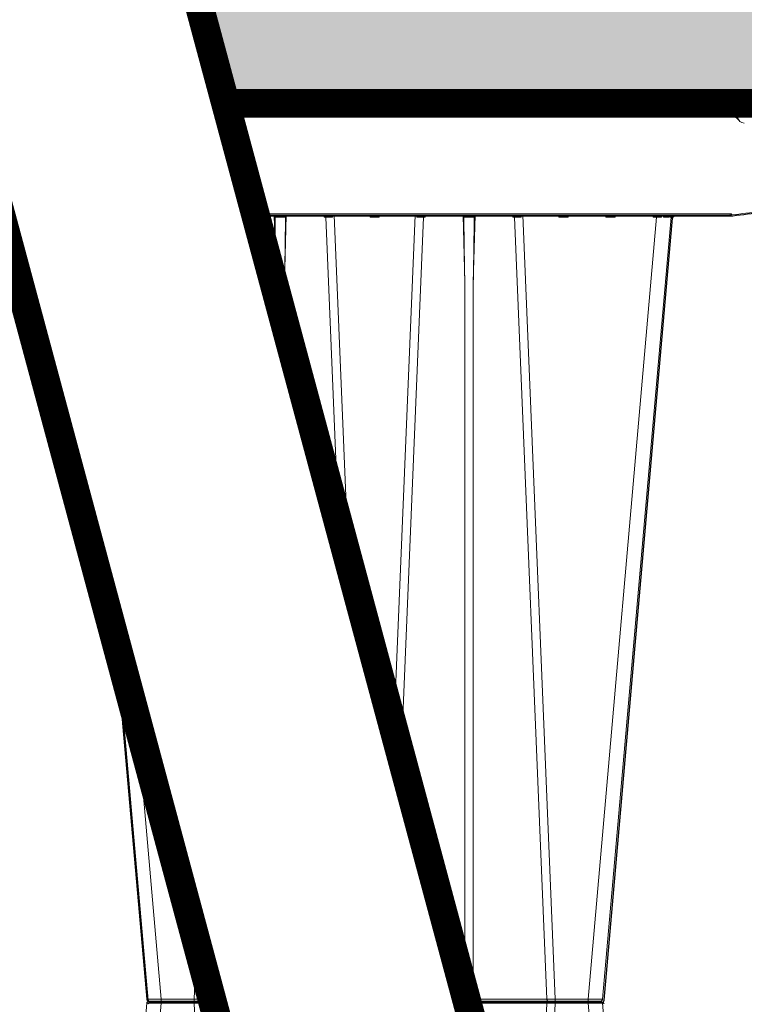
# Model space of a CAD drawing. Units: feet. Extents: x -0.8 to 15.8, y -0.3 to 10.3.
# Drawn here: x 5.7 to 6.1, y 3.4 to 4 of the extents above; entities that cross this region are included whole.
import ezdxf

# ---------------------------------------------------------------- set-up
doc = ezdxf.new("R2010")
doc.units = ezdxf.units.FT
doc.header["$MEASUREMENT"] = 0
doc.layers.get('0').update_dxf_attribs({"lineweight": 9})
for name, color, linetype, lineweight in [('UGD - DETAIL 1', 253, 'Continuous', 0), ('UGD - DETAIL 5', 7, 'Continuous', 25), ('UGD - DETAILS', 7, 'Continuous', 5)]:
    doc.layers.add(name, color=color, linetype=linetype, lineweight=lineweight)

# ---------------------------------------------------------------- blocks, each defined once
blk = doc.blocks.new('sub_AQBX_cross2')
at = {"layer": 'UGD - DETAIL 1'}
h = blk.add_hatch(dxfattribs=at)
h.set_pattern_fill('GRAVEL', color=256, scale=0.2000132519491094)
h.set_pattern_definition([(228.012787504, (30.676683133751, 14.69942755730892), (-1.600106015592888, -1.800119267541985), [0.02690898286422537, -2.663994113291722]), (184.969740728, (30.65868194107559, 14.67942623211401), (2.400159023389308, 0.2000132519491164), [0.04617665945098699, -4.571487837797783]), (132.510447078, (30.61267889312728, 14.67542596707502), (2.000132519491117, -2.200145771440176), [0.03255975725829161, -3.223420088063748]), (267.273689006, (30.53467372486714, 14.62542265408775), (0.2000132519491142, 4.000265038982191), [0.04205038606327682, -4.162987428537748]), (292.833654178, (30.53267359234765, 14.58341987117843), (-1.000066259745545, 2.400159023389318), [0.0412337319555686, -4.082145089591703]), (357.273689006, (30.54867465250357, 14.5454173533081), (-4.000265038982191, 0.2000132519491145), [0.04205038606327682, -4.162987428537748]), (37.69424046669999, (30.59067743541289, 14.54341722078861), (-2.600172275338422, -2.000132519491088), [0.05560948442615893, -5.505334467675413]), (72.2553283749, (30.63468035084169, 14.57741947361996), (1.400092763643771, 4.400291542880406), [0.05250107847761775, -5.197608668772689]), (121.429565615, (30.65068141099762, 14.62742278660724), (-1.600106015592879, 2.600172275338419), [0.04219279549866461, -4.177091376619845]), (175.236358309, (30.62867995328321, 14.66342517195808), (2.2001457714402, -0.200013251949117), [0.04816959149340792, -2.360308898863607]), (222.397437798, (30.58067677281543, 14.66742543699706), (-2.400159023389306, -2.200145771440197), [0.06229372729304623, -6.167083603275414]), (138.814074834, (30.73268684429675, 14.62342252156825), (-1.400092763643772, 1.200079511694656), [0.02126160869544225, -2.104908424002831]), (171.46923439, (30.71668578414083, 14.63742344920469), (2.600172275338422, -0.4000265038982177), [0.04045008003443204, -4.00456760728178]), (225, (30.676683133751, 14.64342384676317), (-2.220593175440537e-17, -0.2000132519490959), [0.028286074103895, -0.2545753794568834]), (203.198590514, (30.66268220611457, 14.66742543699706), (1.000066259745545, 0.4000265038982138), [0.01523260924194027, -1.508022935768467]), (291.801409486, (30.64868127847813, 14.66142503943859), (-0.2000132519490462, 0.6000397558473486), [0.02154202727467492, -1.055562298082195]), (30.96375653209999, (30.65668180855609, 14.64142371424368), (0.6000397558473389, 0.4000265038982146), [0.03498811815020576, -1.131279532296624]), (161.565051177, (30.68668379634846, 14.65942490691909), (0.4000265038982211, -0.2000132519491047), [0.02529987625229477, -0.6071975621240069]), (16.38954033399999, (30.53267359234765, 14.66142503943859), (2.000132519491087, 0.6000397558473368), [0.03544234824538218, -3.508801506224998]), (70.3461759419, (30.566675845179, 14.67142570203604), (-0.8000530077966818, -2.200145771440882), [0.02973417004800654, -2.943676583802289]), (293.198590514, (30.68668379634846, 14.69942755730892), (-0.4000265038982129, 1.000066259745545), [0.03046501847062859, -1.492790526539779]), (343.610459666, (30.6986845914654, 14.67142570203604), (-2.000132519491087, 0.6000397558473367), [0.03544234824538214, -3.508801506224913]), (339.44395478, (30.53267359234765, 14.53741682323014), (-1.000066259745554, 0.4000265038982236), [0.03417826449306377, -1.674735709273258]), (294.775140569, (30.5646757126595, 14.52541602811319), (-1.000066259745548, 2.200145771440203), [0.02863749738756958, -2.835116454303718]), (66.8014094864, (30.68868392886795, 14.49941430535981), (0.400026503898215, 1.000066259745541), [0.03046501847062859, -1.492790526539779]), (17.35402463629999, (30.7006847239849, 14.52741616063268), (-2.600172275338418, -0.80005300779643), [0.03352842143748116, -3.319304644557185]), (69.44395478040002, (30.59067743541289, 14.49941430535981), (-0.4000265038982203, -1.000066259745538), [0.01708913224653189, -1.691824841519789]), (101.309932474, (30.676683133751, 14.49941430535981), (-0.2000132519491022, 0.8000530077964398), [0.01019867571688508, -1.009672798948776]), (165.963756532, (30.67468300123152, 14.50941496795726), (0.6000397558473199, -0.2000132519491096), [0.04123373195556865, -0.7834420323538948]), (186.009005957, (30.63468035084169, 14.51941563055472), (2.000132519491103, 0.200013251949106), [0.03821253178487735, -3.783035281255929]), (303.690067526, (30.65668180855609, 14.62342252156825), (-0.2000132519491069, 0.4000265038982159), [0.02884631122260441, -0.6923117244522086]), (353.157226587, (30.67268286871202, 14.59942093133436), (3.400225283134863, -0.4000265038982292), [0.05036213676127406, -4.985842863596975]), (60.9453959009, (30.7226861816993, 14.59342053377589), (-0.8000530077964327, -1.400092763643761), [0.0205925643676725, -2.038669900996404]), (90, (30.73268684429675, 14.61142172645131), (-0.2000132519491094, 0.2000132519491093), [0.01200079511694656, -0.1880124568321628]), (120.256437164, (30.63068008580271, 14.52541602811319), (0.8000530077964394, -1.400092763643767), [0.02778664101377807, -2.750886258836935]), (48.01278750419999, (30.61667915816627, 14.54941761834708), (1.600106015592875, 1.800119267541979), [0.05381796572845075, -2.637085130427497]), (0, (30.65268154351711, 14.58942026873691), (0.2000132519491094, 0.2000132519491093), [0.05200344550676845, -0.148009806442341]), (325.3048464690001, (30.70468498902388, 14.58942026873691), (2.000132519491122, -1.40009276364373), [0.03162489531868144, -3.130862296562827]), (254.054604099, (30.73068671177726, 14.57141907606149), (-0.200013251949117, -0.8000530077964383), [0.02912232951029422, -1.426996123991569]), (207.645975364, (30.7226861816993, 14.54341722078861), (-3.800251787033069, -2.000132519491103), [0.04741614157331562, -4.694205852729367]), (175.42607874, (30.68068339878998, 14.52141576307421), (-2.600172275338413, 0.2000132519491096), [0.05016312357558469, -4.966143715211015])])
edge = h.paths.add_edge_path(flags=16)
edge.add_arc((9.631616790985493, 3.806965407467278), 0.0003546108902749978, 0, 360)
edge = h.paths.add_edge_path()
edge.add_line((7.360973978844338, 4.482013609629075), (7.354429498516609, 4.476548329127232))
edge.add_line((7.354429498516609, 4.476548329127231), (7.329639804718301, 4.470829391902463))
edge.add_line((7.329639804718301, 4.470829391902463), (7.329639804717583, 4.455234268188046))
edge.add_line((7.329639804717583, 4.455234268188047), (7.358469948874173, 4.447699804064721))
edge.add_line((7.358469948874173, 4.447699804064721), (7.36104983639251, 4.443815828465859))
edge.add_line((7.36104983639251, 4.443815828465858), (7.361412025382723, 4.419123030775698))
edge.add_line((7.361412025382723, 4.419123030775699), (7.33189024224567, 4.407122473189499))
edge.add_line((7.33189024224567, 4.407122473189499), (7.329639828401881, 4.390921608478556))
edge.add_line((7.329639828401881, 4.390921608478555), (7.361412049067305, 4.377092415762603))
edge.add_line((7.361412049067305, 4.377092415762604), (7.361412049067305, 4.355569426196542))
edge.add_line((7.361412049067305, 4.355569426196542), (7.339272892235403, 4.338219712121028))
edge.add_line((7.339272892235403, 4.338219712121028), (7.386384153376138, 4.337346640962328))
edge.add_line((7.386384153376138, 4.337346640962327), (7.374126068361186, 4.324537775179964))
edge.add_line((7.374126068361186, 4.324537775179964), (7.374126068361186, 4.167128503245024))
edge.add_line((7.374126068361186, 4.167128503245024), (9.287685104758733, 4.167195065759189))
edge.add_line((9.287685104758733, 4.16719506575919), (9.468725431622172, 4.165761772701996))
edge.add_line((9.468725431622172, 4.165761772701996), (9.471056224888638, 3.972973815301551))
edge.add_arc((-6.347450887396906, 3.608211490582581), 15.82271211944914, -4.386487595560482, 1.3209614860987813, ccw=False)
edge.add_line((9.428913622256442, 2.398028994628756), (9.811067315102637, 2.398028994628756))
edge.add_line((9.811067315102637, 2.398028994628756), (9.811067315102637, 4.482013609629073))
edge.add_line((9.811067315102637, 4.482013609629073), (7.360973978844338, 4.482013609629075))
h.paths.add_polyline_path([(5.792361604598572, 4.482013609629073), (5.756813631845279, 4.419634885291911), (5.82465171505353, 4.16719506575919), (6.86820968661571, 4.167195065759193), (6.86820968661571, 4.324604337694133), (6.852726787410571, 4.337346640962327), (6.877698891721259, 4.337346640962327), (6.877698879878967, 4.376786692304506), (6.88468141858738, 4.385202671252635), (6.909471112386683, 4.390921608478566), (6.90947108870208, 4.405293838059773), (6.884681394902817, 4.41101277528567), (6.877698868036685, 4.419123030775694), (6.877698868036681, 4.441405075472378), (6.895893621678365, 4.460274481808465), (6.877698868036678, 4.482013609629073)])
h.paths.add_polyline_path([(5.614866653804807, 4.419634885291908), (5.650414626558106, 4.482013609629073), (2.297989096545525, 4.482013609629073), (2.416579700242931, 3.731219503740024), (2.889234470821147, 3.731219503740024), (2.889234470821147, 4.164007359903691), (2.953413813627673, 4.16719506575919), (5.682704737013058, 4.167195065759193)])
at = {"layer": 'UGD - DETAIL 1', "linetype": 'Continuous'}
for p, q in [((5.825342199007164, 4.164625629295159), (6.649652658940948, 4.164625629295159)), ((6.104233520818358, 4.164007265728504), (6.104233520818358, 4.164625629295159)), ((6.108000683863342, 4.164625629295159), (6.108000683863342, 4.163388902161827)), ((6.111044591335929, 4.156583638697652), (6.109914363264696, 4.164625629295159)), ((6.104233520818358, 4.164007265728504), (5.8255083716782, 4.164007265728504)), ((6.104233520818358, 4.164007265728504), (6.104249709085618, 4.164007370974975)), ((6.104323852225473, 4.157106848698005), (6.104233520818358, 4.164007265728504)), ((6.105494638381696, 4.163388902161827), (6.1055768749663, 4.157106848698005)), ((6.108000683863342, 4.163388902161827), (6.108083267098696, 4.157080368044513)), ((6.110088173928307, 4.163388902161827), (6.108000683863342, 4.163388902161827)), ((6.107568710584143, 4.157106848698005), (6.104323852225473, 4.157106848698005)), ((5.842009283704915, 4.102603890851867), (6.106809254360325, 4.102603890851867)), ((6.106809254360325, 4.101969124318998), (5.842179864340547, 4.101969124318998)), ((5.853616567147359, 4.064488172391279), (5.852635093879844, 4.101969124318998)), ((5.859325397963435, 4.101969124318998), (5.858343924695912, 4.064488172391256)), ((5.880413055900778, 4.100835028641034), (5.880383358560298, 4.101969124318998)), ((5.881338732056424, 4.100835028641034), (5.880413055900778, 4.100835028641034)), ((5.880920481909552, 4.10185658264666), (5.880917534902142, 4.101969124318998)), ((5.888421849563013, 3.929892941556601), (5.881338732056424, 4.100835028641034)), ((5.885061495884248, 4.101969124318998), (5.885041927197864, 4.100830493772159)), ((5.885950114864865, 4.101969124318998), (5.893929448006954, 3.909398005799375)), ((5.906012521695519, 4.100825211704063), (5.905982567289502, 4.101969124318998)), ((5.911210898507694, 4.100825211704063), (5.906012521695519, 4.100825211704063)), ((5.911240852913703, 4.101969124318998), (5.911210898507694, 4.100825211704063)), ((5.931273305338355, 4.101969124318998), (5.919371093068609, 3.81472427705816)), ((5.92340714422372, 3.799705279217485), (5.935884688146789, 4.100835028641034)), ((5.932181493005341, 4.100830493772159), (5.932161924318958, 4.101969124318998)), ((5.936810364302442, 4.100835028641034), (5.935884688146789, 4.100835028641034)), ((5.936305885301064, 4.101969124318998), (5.936302938293661, 4.10185658264666)), ((5.936840061642915, 4.101969124318998), (5.936810364302442, 4.100835028641034)), ((5.958879495507301, 4.064488172391256), (5.957898022239778, 4.101969124318998)), ((5.964588326323369, 4.101969124318998), (5.963606853055847, 4.064488172391279)), ((5.985675984260713, 4.100835028641034), (5.985646286920232, 4.101969124318998)), ((5.986601660416358, 4.100835028641034), (5.985675984260713, 4.100835028641034)), ((5.986183410269494, 4.10185658264666), (5.986180463262084, 4.101969124318998)), ((5.986601660416358, 4.100835028641034), (6.004681221148882, 3.664507685163887)), ((5.990324424244189, 4.101969124318998), (5.990304855557806, 4.100830493772159)), ((6.009339189315956, 3.664517502100882), (5.991213043224807, 4.101969124318998)), ((6.011275450055461, 4.100825211704063), (6.011245495649437, 4.101969124318998)), ((6.016473826867628, 4.100825211704063), (6.011275450055461, 4.100825211704063)), ((6.016503781273645, 4.101969124318998), (6.016473826867628, 4.100825211704063)), ((6.065810453705215, 4.100825211704063), (6.027638475305967, 3.664517502100882)), ((6.035752825453539, 3.664517502100882), (6.07392480385278, 4.100825211704063)), ((6.037591182145437, 4.100825211704063), (6.037561227739427, 4.101969124318998)), ((6.042789558957612, 4.100825211704063), (6.037591182145437, 4.100825211704063)), ((6.042819513363629, 4.101969124318998), (6.042789558957612, 4.100825211704063)), ((6.063906914235428, 4.100825211704063), (6.063876959829411, 4.101969124318998)), ((6.065810453705215, 4.100825211704063), (6.063906914235428, 4.100825211704063)), ((6.065810453705215, 4.101969124318998), (6.065810453705215, 4.100825211704063)), ((6.068706905106165, 4.101969124318998), (6.068668692457191, 4.100856222067389)), ((6.069736075506054, 4.100863866423705), (6.069809859528593, 4.101969124318998)), ((6.073021623558777, 4.101873877766984), (6.072921775335086, 4.100863866423705)), ((6.073411186416291, 4.100856222067389), (6.073530436582811, 4.101969124318998)), ((6.106809254360325, 4.102603890851867), (6.107566081356634, 4.102654908871182)), ((6.106809254360325, 4.102603890851867), (6.106809254360325, 4.101969124318998)), ((6.107650173245116, 4.102025811007131), (6.106809254360325, 4.101969124318998)), ((5.853616567147359, 4.059410740354355), (5.853616567147359, 4.064488172391279)), ((5.858343924695912, 4.064488172391256), (5.858343924695912, 4.041819245577612)), ((5.958879495507301, 4.064488172391256), (5.958879495507301, 3.664507685163887)), ((5.963606853055847, 3.664507685163887), (5.963606853055847, 4.064488172391279)), ((5.781470594749667, 3.664517502100882), (5.763938910749896, 3.864905567173786)), ((5.775970219036882, 3.820134530772519), (5.789584944897239, 3.664517502100882)), ((5.807884230887257, 3.664517502100882), (5.809207452138569, 3.696451774286008)), ((5.81324350329368, 3.681432776445327), (5.812542199054331, 3.664507685163887)), ((5.789584944897239, 3.662229676870988), (5.789584944897239, 3.664517502100882)), ((5.807884230887257, 3.664517502100882), (5.789584944897239, 3.664517502100882)), ((5.807884230887257, 3.662229676870988), (5.807884230887257, 3.664517502100882)), ((5.817791778414392, 3.664507685163887), (5.812542199054331, 3.664507685163887)), ((6.004681221148882, 3.664507685163887), (5.963606853055847, 3.664507685163887)), ((6.009339189315956, 3.664517502100882), (6.009339189315956, 3.662229676870988)), ((6.027638475305967, 3.664517502100882), (6.009339189315956, 3.664517502100882)), ((6.027638475305967, 3.664517502100882), (6.027638475305967, 3.662229676870988)), ((5.781470594749667, 3.662229676870988), (5.743298616350433, 3.225921967267807)), ((5.751412966497998, 3.225921967267807), (5.789584944897239, 3.662229676870988)), ((5.818096543633725, 3.663373589485924), (5.782718956310834, 3.663373589485924)), ((5.789584944897239, 3.662229676870988), (5.807884230887257, 3.662229676870988)), ((5.807884230887257, 3.662229676870988), (5.826010376978406, 3.224778054652849)), ((5.812542199054331, 3.662239493807983), (5.818401308853051, 3.662239493807983)), ((5.830621759786847, 3.225912150330812), (5.812542199054331, 3.662239493807983)), ((5.958163229212065, 3.663373589485924), (6.034504463892372, 3.663373589485924)), ((5.963606853055847, 3.662239493807983), (6.004681221148882, 3.662239493807983)), ((5.963606853055847, 3.662239493807983), (5.963606853055847, 3.650113681652787)), ((5.998758675244961, 3.519306335247892), (6.004681221148882, 3.662239493807983)), ((6.009339189315956, 3.662229676870988), (6.002794726400072, 3.504287337407205)), ((6.009339189315956, 3.662229676870988), (6.027638475305967, 3.662229676870988)), ((6.060119513599094, 3.290969710332627), (6.027638475305967, 3.662229676870988)), ((6.035752825453539, 3.662229676870988), (6.07392480385278, 3.225921967267807))]:
    blk.add_line(p, q, dxfattribs=at)
at = {"layer": 'UGD - DETAIL 1', "linetype": 'Continuous', "lineweight": -3}
for p, q in [((5.825508371874545, 4.16400726499786), (6.650456474934199, 4.16400726499786)), ((6.107613070353569, 4.101350760021722), (5.842346037207921, 4.101350760021722)), ((5.881724297902796, 4.101238218349383), (5.881721350895393, 4.101350760021722)), ((5.986987226262737, 4.101238218349383), (5.986984279255335, 4.101350760021722)), ((6.03655664144679, 3.663899137803583), (6.074728619846031, 4.100206847406787)), ((6.074215002409534, 4.100237857770136), (6.074334252576062, 4.101350760021722)), ((6.10845398923836, 4.101407446709878), (6.107613070353569, 4.101350760021722)), ((5.782274410742925, 3.663899137803583), (5.765050529757122, 3.860768998327745)), ((5.783522772304085, 3.662755225188669), (5.818262716501099, 3.662755225188647)), ((6.035308279885623, 3.662755225188669), (5.958967045205309, 3.662755225188647))]:
    blk.add_line(p, q, dxfattribs=at)
at = {"layer": 'UGD - DETAIL 1', "linetype": 'Continuous', "flags": 128}
for points in [[(6.104241615640863, 4.164625629295159), (6.10424302117632, 4.164616110364253), (6.104244384005295, 4.164587842799373), (6.104245662718906, 4.164541685496225), (6.104246818464109, 4.164479040921078), (6.104247816124154, 4.164401812497607), (6.104248625385662, 4.164312346772405), (6.104249221659625, 4.164213362116183), (6.104249586828555, 4.164107866127694), (6.104249709085618, 4.164007370974975)], [(6.104249709085618, 4.164007370974975), (6.104385402087875, 4.164004511484674), (6.104518727709692, 4.163994284212894), (6.104647628459407, 4.16397700896346), (6.104770292259065, 4.163953182736803), (6.104885223909204, 4.163923432417601), (6.104991276724842, 4.16388846174654), (6.105087646831738, 4.163849000529559), (6.105173838307625, 4.163805761981813), (6.105249609872022, 4.16375941136315), (6.105314913511311, 4.163710546531211), (6.105369833319241, 4.163659689241788), (6.105414530074722, 4.163607285089698), (6.10544919450864, 4.163553709763576), (6.10547401026739, 4.163499279526345), (6.105489126369005, 4.163444264291762), (6.105494638381696, 4.163388902161827)], [(6.108000683863342, 4.163388902161827), (6.107755065960138, 4.163390430216101), (6.10751180034978, 4.163391785787647), (6.107273230470636, 4.163392955783557), (6.10704165589252, 4.163393928894129), (6.106819309873412, 4.163394695705721), (6.106608337467097, 4.163395248795748), (6.106410774427015, 4.163395582807752), (6.106228527148449, 4.163395694505855), (6.106063353882181, 4.163395582807752), (6.105916847438433, 4.163395248795748), (6.105790419580057, 4.163394695705721), (6.105685287278998, 4.163393928894129), (6.105602460981981, 4.163392955783557), (6.105542735000089, 4.163391785787647), (6.10550668010492, 4.163390430216101), (6.105494638381696, 4.163388902161827)], [(5.854306889316231, 4.101969124318998), (5.85426835951996, 4.10196776149348), (5.854228095577323, 4.101963713753412), (5.854186352924888, 4.101957042203422), (5.854141783241101, 4.101947437985981), (5.854095953052447, 4.101935175623032), (5.854049144494748, 4.10192037509195), (5.853979917764246, 4.101894608886173), (5.853909533103501, 4.101864030406398), (5.853836812592139, 4.101828045994626), (5.853763966667675, 4.101787649239107), (5.8536858561089, 4.101739464737635), (5.853608758330513, 4.101686761270017), (5.853531726410619, 4.10162857251421), (5.853456933153399, 4.101566087251754), (5.853372946646896, 4.101487498931485), (5.853294054769652, 4.101403129344041), (5.853243608350684, 4.101341903705018), (5.853196730445159, 4.10127775588005), (5.853154209013613, 4.10121073162923), (5.853124275723129, 4.101155827501765), (5.853098029087793, 4.101099086729176), (5.853075605131689, 4.101039297894166), (5.853058234217318, 4.100977916435031), (5.853050179372172, 4.100938651390727), (5.853044483171072, 4.100899028135711), (5.853041212932094, 4.100858546570171), (5.853040517817721, 4.1008180219332)], [(5.858919974025543, 4.1008180219332), (5.858619175010109, 4.100827684339807), (5.858292491249738, 4.100836265386228), (5.857943071435347, 4.100843679105212), (5.857574307678828, 4.100849850707331), (5.85718980301986, 4.100854717545191), (5.856793334872389, 4.100858229954657), (5.856388814888174, 4.100860351944547), (5.855980245921639, 4.100861061709193), (5.855571676955098, 4.100860351944547), (5.855167156970882, 4.100858229954657), (5.854770688823411, 4.100854717545191), (5.854386184164444, 4.100849850707331), (5.854017420407931, 4.100843679105212), (5.853668000593533, 4.100836265386228), (5.853341316833163, 4.100827684339807), (5.853040517817721, 4.1008180219332)], [(5.858919974025543, 4.1008180219332), (5.858919391383868, 4.100856020377465), (5.858916543201207, 4.100894026471723), (5.858911470515633, 4.100931826664681), (5.858899346707947, 4.100989773689451), (5.858882445295375, 4.101046597086309), (5.858864128836043, 4.101095084439864), (5.858842845922151, 4.10114242206885), (5.858818957100038, 4.10118846575071), (5.858777705672242, 4.101256876340589), (5.858731846703474, 4.10132228654135), (5.858656313556136, 4.10141467165298), (5.858574076740805, 4.101500781777515), (5.85848414652531, 4.101582930828132), (5.858390043209948, 4.101658550072827), (5.8583266834444, 4.101704467011453), (5.858262305623558, 4.101747411877408), (5.858197347227101, 4.101787168549267), (5.858129671034757, 4.101824883644808), (5.858061987218175, 4.101858851071217), (5.857994881108912, 4.101888743320785), (5.857928141530468, 4.101914533538404), (5.85786286128349, 4.101935668569398), (5.857797878262335, 4.101952223787245), (5.857735576890175, 4.101963295620079), (5.857693759859561, 4.101967653536104), (5.857653602527041, 4.101969124318998)], [(5.880921808854897, 4.101805908648341), (5.880908970425505, 4.101694468172926), (5.880871228609021, 4.10157276507176), (5.880816352121403, 4.101447485407171), (5.880749792486629, 4.101322256835171), (5.880674925956651, 4.101198573898962), (5.880593545948958, 4.101076608019842), (5.8805063091737, 4.100955765135376), (5.880413055900778, 4.100835028641034)], [(5.880920481909552, 4.10185658264666), (5.881029676708518, 4.101749125774271), (5.88112649860901, 4.101610277722582), (5.881208005726574, 4.101444257319402), (5.881271721508728, 4.10125610901062), (5.881315709983678, 4.101051549587329), (5.881338634583887, 4.10083679448406), (5.881338732056424, 4.100835028641034)], [(5.885041927197864, 4.100830493772159), (5.885036598192951, 4.1008363603849), (5.884931867556343, 4.100950468452437), (5.884826171566591, 4.101063223321844), (5.884719999114413, 4.101173859375686), (5.884605594717815, 4.101289837930116), (5.884491035246509, 4.101402256232237), (5.884377453384563, 4.101509575709549), (5.884265981816018, 4.101610257789549), (5.884188930168062, 4.101676694779973), (5.884113608548152, 4.101738744020267), (5.884040998280778, 4.101795383872345), (5.883972080690452, 4.101845592698194), (5.883928043322076, 4.101875406657888), (5.883886237071653, 4.101901701368082), (5.883847137801727, 4.101924106325583), (5.883811221374788, 4.101942251027227), (5.883784112286026, 4.101953852251588), (5.88375953380606, 4.101962267470926), (5.883737728286061, 4.101967392791344), (5.883718938077184, 4.101969124318998)], [(5.907228742831084, 4.101969124318998), (5.907204676255962, 4.101958543990953), (5.90716189938701, 4.101928081413698), (5.907103484680935, 4.101880550819192), (5.907033037721124, 4.101819441268194), (5.906954106128733, 4.101748305157615), (5.906869777058983, 4.101670319424922), (5.906782490981005, 4.101588061654429), (5.90669402287887, 4.101503460870255), (5.906605559941202, 4.101417854698449), (5.906517816855821, 4.101332092929713), (5.906431152172662, 4.101246648500862), (5.906345668419259, 4.101161716166621), (5.906261290954145, 4.101077292007538), (5.90617782688712, 4.100993233888552), (5.906095007940078, 4.100909306022746), (5.906012521695519, 4.100825211704063)], [(5.911210898507694, 4.100825211704063), (5.911128412263135, 4.100909306022746), (5.9110455933161, 4.100993233888552), (5.910962129249061, 4.101077292007538), (5.910877751783946, 4.101161716166621), (5.910792268030551, 4.101246648500862), (5.910705603347392, 4.101332092929713), (5.910617860262004, 4.101417854698449), (5.910529397324336, 4.101503460870255), (5.910440929222208, 4.101588061654429), (5.91035364314423, 4.101670319424922), (5.91026931407448, 4.101748305157615), (5.910190382482089, 4.101819441268194), (5.910119935522271, 4.101880550819192), (5.910061520816196, 4.101928081413698), (5.910018743947244, 4.101958543990953), (5.909994677372129, 4.101969124318998)], [(5.933504482126022, 4.101969124318998), (5.933484138307325, 4.1019670963413), (5.93346027369105, 4.101961119386946), (5.933433206309882, 4.101951353924122), (5.933403254196488, 4.101937960420974), (5.933370735383544, 4.10192109934567), (5.933326995772337, 4.101895506072168), (5.933279937112037, 4.10186515784439), (5.93323015059261, 4.101830563410241), (5.933178227404003, 4.101792231517624), (5.933097900851873, 4.101729159429201), (5.933014211668851, 4.101659464610448), (5.932928204974846, 4.101584325042733), (5.932840925889717, 4.101504918707407), (5.932715840804189, 4.101386281094371), (5.932589400997461, 4.101261350159589), (5.932462758186009, 4.101131805214237), (5.93233706408633, 4.100999325569418), (5.932186822010127, 4.100836360385037), (5.932181493005341, 4.100830493772159)], [(5.935884688146789, 4.100835028641034), (5.935907438164502, 4.101049840049987), (5.935951260323204, 4.101254507722347), (5.93601482310881, 4.101442812934568), (5.936096195198242, 4.101609034128076), (5.936192904141752, 4.101748120756056), (5.936302011487076, 4.101855846741746), (5.936302938293661, 4.10185658264666)], [(5.936810364302442, 4.100835028641034), (5.936717111029512, 4.100955765135376), (5.936629874254248, 4.101076608019842), (5.936548494246569, 4.101198573898962), (5.936473627716584, 4.101322256835171), (5.936407068081802, 4.101447485407171), (5.936352191594192, 4.10157276507176), (5.936314449777701, 4.101694468172926), (5.936301611348309, 4.101805908648341)], [(5.959569817676165, 4.101969124318998), (5.959531287879894, 4.10196776149348), (5.959491023937264, 4.101963713753412), (5.959449281284829, 4.101957042203422), (5.959404711601042, 4.101947437985981), (5.959358881412388, 4.101935175623032), (5.959312072854683, 4.10192037509195), (5.959242846124173, 4.101894608886173), (5.959172461463435, 4.101864030406398), (5.959099740952073, 4.101828045994626), (5.959026895027609, 4.101787649239107), (5.958948784468834, 4.101739464737635), (5.958871686690447, 4.101686761270017), (5.958794654770561, 4.10162857251421), (5.958719861513334, 4.101566087251754), (5.958635875006831, 4.101487498931485), (5.958556983129593, 4.101403129344041), (5.958506536710619, 4.101341903705018), (5.958459658805094, 4.10127775588005), (5.958417137373548, 4.10121073162923), (5.958387204083071, 4.101155827501788), (5.958360957447727, 4.101099086729176), (5.958338533491631, 4.101039297894166), (5.958321162577253, 4.100977916435031), (5.958313107732113, 4.100938651390727), (5.958307411531013, 4.100899028135711), (5.958304141292036, 4.100858546570171), (5.958303446177663, 4.1008180219332)], [(5.964182902385485, 4.1008180219332), (5.963882103370043, 4.100827684339807), (5.963555419609673, 4.100836265386228), (5.963205999795282, 4.100843679105212), (5.962837236038769, 4.100849850707331), (5.962452731379795, 4.100854717545191), (5.962056263232331, 4.100858229954657), (5.961651743248115, 4.100860351944547), (5.961243174281574, 4.100861061709193), (5.960834605315039, 4.100860351944547), (5.960430085330824, 4.100858229954657), (5.960033617183345, 4.100854717545191), (5.959649112524385, 4.100849850707331), (5.959280348767859, 4.100843679105212), (5.958930928953482, 4.100836265386228), (5.958604245193104, 4.100827684339807), (5.958303446177663, 4.1008180219332)], [(5.964182902385485, 4.1008180219332), (5.964182319743795, 4.100856020377465), (5.964179471561149, 4.100894026471723), (5.964174398875567, 4.100931826664681), (5.964162275067888, 4.100989773689451), (5.96414537365531, 4.101046597086309), (5.964127057195977, 4.101095084439864), (5.964105774282086, 4.10114242206885), (5.964081885459972, 4.10118846575071), (5.964040634032177, 4.101256876340589), (5.963994775063409, 4.10132228654135), (5.96391924191607, 4.10141467165298), (5.963837005100739, 4.101500781777515), (5.963747074885244, 4.101582930828132), (5.963652971569889, 4.101658550072827), (5.963589611804341, 4.101704467011453), (5.963525233983493, 4.101747411877408), (5.963460275587035, 4.101787168549267), (5.963392599394691, 4.101824883644808), (5.963324915578117, 4.101858851071217), (5.963257809468846, 4.101888743320785), (5.96319106989041, 4.101914533538404), (5.963125789643431, 4.101935668569398), (5.963060806622277, 4.101952223787245), (5.962998505250116, 4.101963295620079), (5.962956688219496, 4.101967653536104), (5.962916530886982, 4.101969124318998)], [(5.986184737214831, 4.101805908648341), (5.986171898785454, 4.101694468172926), (5.986134156968962, 4.10157276507176), (5.986079280481338, 4.101447485407171), (5.986012720846563, 4.101322256835171), (5.985937854316592, 4.101198573898962), (5.985856474308907, 4.101076608019842), (5.985769237533635, 4.100955765135376), (5.985675984260713, 4.100835028641034)], [(5.986601660416358, 4.100835028641034), (5.986578910398652, 4.101049840049987), (5.986535088239943, 4.101254507722347), (5.986471525454345, 4.101442812934568), (5.986390153364912, 4.101609034128076), (5.986293444421388, 4.101748120756056), (5.986184337076072, 4.101855846741746), (5.986183410269494, 4.10185658264666)], [(5.990304855557806, 4.100830493772159), (5.990299526552878, 4.1008363603849), (5.990194795916334, 4.100950468452483), (5.990089099926553, 4.101063223321868), (5.989982927474347, 4.101173859375686), (5.989868523077757, 4.101289837930116), (5.989753963606443, 4.101402256232237), (5.989640381744497, 4.101509575709549), (5.989528910175952, 4.101610257789549), (5.989451858528003, 4.101676694779973), (5.989376536908093, 4.101738744020267), (5.989303926640712, 4.101795383872345), (5.989235009050386, 4.101845592698194), (5.989190971682003, 4.101875406657888), (5.989149165431595, 4.101901701368082), (5.989110066161661, 4.101924106325583), (5.98907414973473, 4.101942251027227), (5.989047040645954, 4.101953852251588), (5.989022462166002, 4.101962267470926), (5.989000656646002, 4.101967392791344), (5.988981866437118, 4.101969124318998)], [(6.012491671191018, 4.101969124318998), (6.012467604615903, 4.101958543990953), (6.012424827746951, 4.101928081413698), (6.012366413040876, 4.101880550819192), (6.012295966081066, 4.101819441268194), (6.012217034488668, 4.101748305157615), (6.012132705418924, 4.101670319424922), (6.012045419340939, 4.101588061654429), (6.011956951238805, 4.101503460870255), (6.011868488301143, 4.101417854698449), (6.011780745215756, 4.101332092929713), (6.01169408053261, 4.101246648500862), (6.011608596779201, 4.101161716166621), (6.011524219314079, 4.101077292007538), (6.011440755247047, 4.100993233888552), (6.011357936300012, 4.100909306022746), (6.011275450055461, 4.100825211704063)], [(6.016473826867628, 4.100825211704063), (6.01639134062307, 4.100909306022746), (6.016308521676034, 4.100993233888552), (6.016225057609002, 4.101077292007538), (6.016140680143881, 4.101161716166621), (6.016055196390479, 4.101246648500862), (6.015968531707333, 4.101332092929713), (6.015880788621946, 4.101417854698449), (6.015792325684277, 4.101503460870255), (6.01570385758215, 4.101588061654429), (6.015616571504165, 4.101670319424922), (6.015532242434414, 4.101748305157615), (6.015453310842023, 4.101819441268194), (6.015382863882213, 4.101880550819192), (6.015324449176138, 4.101928081413698), (6.015281672307179, 4.101958543990953), (6.015257605732064, 4.101969124318998)], [(6.038807403281009, 4.101969124318998), (6.038783336705887, 4.101958543990953), (6.038740559836935, 4.101928081413698), (6.03868214513086, 4.101880550819192), (6.038611698171042, 4.101819441268194), (6.038532766578651, 4.101748305157615), (6.038448437508908, 4.101670319424922), (6.038361151430923, 4.101588061654429), (6.038272683328795, 4.101503460870255), (6.038184220391127, 4.101417854698449), (6.038096477305746, 4.101332092929713), (6.038009812622587, 4.101246648500862), (6.037924328869185, 4.101161716166621), (6.037839951404077, 4.101077292007538), (6.037756487337038, 4.100993233888552), (6.037673668389996, 4.100909306022746), (6.037591182145437, 4.100825211704063)], [(6.042789558957612, 4.100825211704063), (6.042707072713053, 4.100909306022746), (6.042624253766018, 4.100993233888552), (6.042540789698986, 4.101077292007538), (6.042456412233864, 4.101161716166621), (6.042370928480469, 4.101246648500862), (6.04228426379731, 4.101332092929713), (6.042196520711922, 4.101417854698449), (6.042108057774268, 4.101503460870255), (6.042019589672133, 4.101588061654429), (6.041932303594148, 4.101670319424922), (6.041847974524405, 4.101748305157615), (6.041769042932007, 4.101819441268194), (6.041698595972196, 4.101880550819192), (6.041640181266121, 4.101928081413698), (6.041597404397177, 4.101958543990953), (6.041573337822047, 4.101969124318998)], [(6.065123135370985, 4.101969124318998), (6.06509906879587, 4.101958543990953), (6.065056291926926, 4.101928081413698), (6.064997877220843, 4.101880550819192), (6.064927430261033, 4.101819441268194), (6.064848498668642, 4.101748305157615), (6.064764169598892, 4.101670319424922), (6.064676883520907, 4.101588061654429), (6.064588415418779, 4.101503460870255), (6.064499952481111, 4.101417854698449), (6.064412209395723, 4.101332092929713), (6.06432554471257, 4.101246648500862), (6.064240060959175, 4.101161716166621), (6.064155683494054, 4.101077292007538), (6.064072219427015, 4.100993233888552), (6.063989400479986, 4.100909306022746), (6.063906914235428, 4.100825211704063)], [(6.067897577276373, 4.101897470437935), (6.067892722680792, 4.101909803214035), (6.067886052850316, 4.101931462264861), (6.067884004462787, 4.101948453356705)], [(6.068668692457191, 4.100856222067389), (6.06866382930863, 4.100861947236602), (6.068582104259402, 4.100959110098866), (6.068502804254305, 4.101055138663273), (6.068396953479148, 4.101186113662264), (6.068296517596291, 4.101313680274314), (6.068202871200175, 4.101436117400116), (6.068117388885266, 4.101551703940311), (6.068063680572021, 4.101626901419639), (6.068015001664858, 4.101697649803695), (6.06797240109125, 4.101762765770566), (6.067936927778685, 4.101821065998497), (6.067918513450113, 4.10185418031176), (6.067903660649112, 4.101883900973307), (6.067897577276373, 4.101897470437935)], [(6.071299086721229, 4.101962911964678), (6.07124369713333, 4.101953040090837), (6.07118574313284, 4.101938750473742), (6.071125811899957, 4.101920361948086), (6.071064490614869, 4.101898193348651), (6.071002366457794, 4.101872563510085), (6.070924519497378, 4.101836316636224), (6.070845926933952, 4.101795543608318), (6.070767175278977, 4.10175082388283), (6.070688851043958, 4.101702736916303), (6.07056070392942, 4.101616732451198), (6.070434449634124, 4.10152359800685), (6.070311004410311, 4.101424807862777), (6.070191284510198, 4.101321836298478), (6.070033907300019, 4.101175715405065), (6.069883527550669, 4.101024306046542), (6.06974115816244, 4.10086960689461), (6.069736075506054, 4.100863866423705)], [(6.072921775335086, 4.100863866423705), (6.072303370600093, 4.100868358874779), (6.071555798640912, 4.100869867751882), (6.070694143997709, 4.100868358874779), (6.069736075506054, 4.100863866423705)], [(6.072921775335086, 4.100863866423705), (6.072919769663667, 4.10086960689461), (6.072883328216765, 4.100985614457045), (6.07285531784947, 4.101099839514747), (6.07283578302582, 4.101213440284528), (6.072825680762914, 4.101323918510801), (6.072825352091517, 4.101425306151686), (6.072827411299347, 4.101458752091714)], [(6.072827411299347, 4.101458752091714), (6.072834733612662, 4.101522328276669), (6.072847126588972, 4.101585595524094), (6.072864733107028, 4.101646041748936), (6.072887848779512, 4.101703128795785), (6.072917347920278, 4.101757229787808), (6.072953281077428, 4.101806816520766), (6.072981744728988, 4.101837766617503), (6.073013518939629, 4.101866086121817), (6.073048636640163, 4.101891478470375), (6.073091502420507, 4.101915869882276), (6.073138600682345, 4.101936054743083), (6.07319130051339, 4.101952029184753), (6.07324826960269, 4.101962911964678)], [(6.074709537488442, 4.101948453356705), (6.074628955195291, 4.101931462264861), (6.074549413890001, 4.101909803214035), (6.074471436761907, 4.101883900973307), (6.074395547000353, 4.10185418031176), (6.074322267794717, 4.101821065998497), (6.074212263110329, 4.101762765770566), (6.074108229356337, 4.101697649803695), (6.074010546632184, 4.101626901419639), (6.073919595037314, 4.101551703940311), (6.073799133072551, 4.101436117400116), (6.073691133028188, 4.101313680274314), (6.073595574574451, 4.101186113662264), (6.073512437381563, 4.101055138663273), (6.073459987467007, 4.100959110098866), (6.073413707747289, 4.100861947236602), (6.073411186416291, 4.100856222067389)], [(6.07392480385278, 4.100825211704063), (6.073893180423813, 4.10083442265984), (6.073796647112221, 4.100842707902794), (6.073635648498357, 4.100849995773071), (6.073411186416291, 4.100856222067389)], [(6.107566081356634, 4.102654908871182), (6.10758068498836, 4.102546976150924), (6.107594844896138, 4.102442073713833), (6.107608130838319, 4.102343388967331), (6.10762013912829, 4.102253920397494), (6.107630504900239, 4.102176386461514), (6.107638913195427, 4.102113142988765), (6.107645108532065, 4.102066111600204), (6.107648902667986, 4.102036721320717), (6.107650180320295, 4.102025865159078)], [(5.789584944897239, 3.664517502100882), (5.788790877766917, 3.664507477564607), (5.788004030399552, 3.664498575128987), (5.787231961632411, 3.664490883454507), (5.786482149625289, 3.664484479997164), (5.785761907122104, 3.66447942988166), (5.785078294259709, 3.664475784899988), (5.784438031280683, 3.664473582678685), (5.783847413757425, 3.664472846053041), (5.783312232997485, 3.664473582678685), (5.78283770416159, 3.664475784899988), (5.782428404291398, 3.66447942988166), (5.782088221943699, 3.664484479997164), (5.781820319506, 3.664490883454507), (5.781627108585621, 3.664498575128987), (5.781510238183881, 3.664507477564607), (5.781470594749667, 3.664517502100882)], [(5.811825932759103, 3.663373589485924), (5.81195087605693, 3.663392627347781), (5.812072023015904, 3.663449162477499), (5.812185692647017, 3.663541477083815), (5.812288431156059, 3.66366676623413), (5.812377116885447, 3.663821223081028), (5.812449055164191, 3.664000154531454), (5.812502060184112, 3.664198123843854), (5.812534521414523, 3.664409115820878), (5.812542199054331, 3.664507685163887)], [(5.958879495507301, 3.664507685163887), (5.958856745489594, 3.66429287375496), (5.958812923330886, 3.6640882060826), (5.95874936054528, 3.663899900870377), (5.958667988455854, 3.663733679676846), (5.958571279512331, 3.663594593048888), (5.958462172167014, 3.663486867063199), (5.958343981591351, 3.663413774919333), (5.958220298946149, 3.663377537485105), (5.958163229212065, 3.663373589485924)], [(5.963606853055847, 3.664507685163887), (5.963067250663105, 3.664496527312304), (5.962484182103285, 3.664488338533384), (5.961871273206764, 3.664483335167662), (5.961243174281574, 3.664481652095731), (5.96061507535639, 3.664483335167662), (5.960002166459862, 3.664488338533384), (5.959419097900035, 3.664496527312304), (5.958879495507301, 3.664507685163887)], [(5.963606853055847, 3.664507685163887), (5.96362960307356, 3.66429287375496), (5.963673425232262, 3.6640882060826), (5.963736988017867, 3.663899900870377), (5.9638183601073, 3.663733679676846), (5.963915069050824, 3.663594593048888), (5.964024176396133, 3.663486867063199), (5.964142366971796, 3.663413774919333), (5.964266049617006, 3.663377537485105), (5.964323119351089, 3.663373589485924)], [(6.004681221148882, 3.664507685163887), (6.004703971166588, 3.66429287375496), (6.004747793325297, 3.6640882060826), (6.004811356110896, 3.663899900870377), (6.004892728200328, 3.663733679676846), (6.004989437143845, 3.663594593048888), (6.005098544489169, 3.663486867063199), (6.005216735064831, 3.663413774919333), (6.005340417710027, 3.663377537485105), (6.00539748744411, 3.663373589485924)], [(6.035752825453539, 3.664517502100882), (6.035713182019332, 3.664507477564607), (6.035596311617592, 3.664498575128987), (6.03540310069722, 3.664490883454507), (6.035135198259507, 3.664484479997164), (6.034795015911815, 3.66447942988166), (6.034385716041623, 3.664475784899988), (6.033911187205728, 3.664473582678685), (6.033376006445796, 3.664472846053041), (6.03278538892253, 3.664473582678685), (6.032145125943504, 3.664475784899988), (6.031461513081101, 3.66447942988166), (6.030741270577916, 3.664484479997164), (6.029991458570802, 3.664490883454507), (6.029219389803661, 3.664498575128987), (6.028432542436303, 3.664507477564607), (6.027638475305967, 3.664517502100882)], [(5.781470594749667, 3.662229676870988), (5.781510238183881, 3.662239701407263), (5.781627108585621, 3.662248603842884), (5.781820319506, 3.662256295517361), (5.782088221943699, 3.662262698974683), (5.782428404291398, 3.662267749090188), (5.78283770416159, 3.662271394071861), (5.783312232997485, 3.662273596293162), (5.783847413757425, 3.662274332918808), (5.784438031280683, 3.662273596293162), (5.785078294259709, 3.662271394071861), (5.785761907122104, 3.662267749090188), (5.786482149625289, 3.662262698974683), (5.787231961632411, 3.662256295517361), (5.788004030399552, 3.662248603842884), (5.788790877766917, 3.662239701407263), (5.789584944897239, 3.662229676870988)], [(5.812542199054331, 3.662239493807983), (5.812519449036625, 3.66245430521691), (5.812475626877916, 3.66265897288927), (5.81241206409231, 3.662847278101494), (5.812330692002885, 3.663013499295002), (5.812233983059361, 3.66315258592298), (5.812124875714044, 3.663260311908671), (5.812006685138382, 3.663333404052516), (5.811883002493179, 3.663369641486743), (5.811825932759096, 3.663373589485924)], [(5.958163229212065, 3.663373589485924), (5.958288172509885, 3.663354551624112), (5.958409319468867, 3.663298016494372), (5.958522989099972, 3.663205701888055), (5.958625727609014, 3.66308041273774), (5.958714413338409, 3.662925955890819), (5.958786351617153, 3.662747024440393), (5.958839356637082, 3.662549055127995), (5.958871817867486, 3.662338063150993), (5.958879495507301, 3.662239493807983)], [(5.958879495507301, 3.662239493807983), (5.959419097900035, 3.662250651659566), (5.960002166459862, 3.662258840438464), (5.96061507535639, 3.662263843804209), (5.961243174281574, 3.662265526876116), (5.961871273206764, 3.662263843804209), (5.962484182103285, 3.662258840438464), (5.963067250663105, 3.662250651659566), (5.963606853055847, 3.662239493807983)], [(5.964323119351089, 3.663373589485924), (5.964198176053262, 3.663354551624112), (5.96407702909428, 3.663298016494372), (5.963963359463175, 3.663205701888055), (5.963860620954133, 3.66308041273774), (5.963771935224745, 3.662925955890819), (5.963699996945994, 3.662747024440393), (5.963646991926066, 3.662549055127995), (5.963614530695661, 3.662338063150993), (5.963606853055847, 3.662239493807983)], [(6.00539748744411, 3.663373589485924), (6.005272544146283, 3.663354551624112), (6.005151397187309, 3.663298016494372), (6.005037727556203, 3.663205701888055), (6.004934989047161, 3.66308041273774), (6.004846303317766, 3.662925955890819), (6.004774365039022, 3.662747024440393), (6.004721360019094, 3.662549055127995), (6.004688898788689, 3.662338063150993), (6.004681221148882, 3.662239493807983)], [(6.027638475305967, 3.662229676870988), (6.028432542436303, 3.662239701407263), (6.029219389803661, 3.662248603842884), (6.029991458570802, 3.662256295517361), (6.030741270577916, 3.662262698974683), (6.031461513081101, 3.662267749090188), (6.032145125943504, 3.662271394071861), (6.03278538892253, 3.662273596293162), (6.033376006445796, 3.662274332918808), (6.033911187205728, 3.662273596293162), (6.034385716041623, 3.662271394071861), (6.034795015911815, 3.662267749090188), (6.035135198259507, 3.662262698974683), (6.03540310069722, 3.662256295517361), (6.035596311617592, 3.662248603842884), (6.035713182019332, 3.662239701407263), (6.035752825453539, 3.662229676870988)]]:
    blk.add_lwpolyline(points, dxfattribs=at)
at = {"layer": 'UGD - DETAIL 1', "linetype": 'Continuous', "lineweight": -3, "flags": 128}
for points in [[(6.068701393269624, 4.10127910614068), (6.068696538674043, 4.101291438916757), (6.06868986884356, 4.101313097967584), (6.068687820456038, 4.101330089059427)], [(6.075513353481693, 4.101330089059427), (6.075432771188549, 4.101313097967584), (6.075353229883252, 4.101291438916757), (6.075275252755159, 4.10126553667603), (6.075199362993612, 4.101235816014484), (6.075126083787961, 4.101202701701197), (6.07501607910358, 4.101144401473311), (6.074912045349588, 4.101079285506396), (6.074814362625442, 4.101008537122363), (6.074723411030565, 4.100933339643056), (6.074602949065795, 4.100817753102838), (6.074494949021425, 4.100695315977037), (6.074399390567695, 4.100567749364986), (6.074316253374814, 4.10043677436602), (6.074263803460259, 4.100340745801567), (6.074217523740533, 4.100243582939326), (6.074215002409534, 4.100237857770136)], [(6.074728619846031, 4.100206847406787), (6.074696996417057, 4.100216058362539), (6.074600463105472, 4.100224343605495), (6.074439464491608, 4.100231631475772), (6.074215002409534, 4.100237857770136)]]:
    blk.add_lwpolyline(points, dxfattribs=at)
at = {"layer": 'UGD - DETAIL 1', "linetype": 'Continuous', "extrusion": (0, 0, -1)}
for centre, radius, start, end in [((-6.104241615640856, 4.163372499195637), 0.001253130099527406, 90.00000000025992, 179.2500000001464), ((-6.107568710584136, 4.152094328299917), 0.00501252039809333, 90, 145.1500954209531), ((-6.114767394945108, 4.157106848698005), 0.003759390298560298, 270, 351.999944593833), ((12.31050116135085, 4.370598568046329), 18.1714237489955, 180.8506683177, 180.9652333114668), ((12.20523780275414, 4.370598561072249), 18.17142331870231, 180.8506683156203, 180.9652333119867), ((-5.811438188939778, 4.178855118714168), 0.5143492317806855, 269.877018880971, 270.3958947387105), ((-6.005785231263427, 4.178855118714395), 0.5143492317809079, 269.6041052612889, 270.122981119029), ((-5.811438188939864, 3.147892060221548), 0.5143492318168326, 89.60410526128892, 90.12298111902898), ((-6.005785231263349, 3.147892060221866), 0.5143492318165215, 89.87701888097104, 90.39589473871108)]:
    blk.add_arc(centre, radius, start, end, dxfattribs=at)
at = {"layer": 'UGD - DETAIL 1', "linetype": 'Continuous'}
for centre, radius, start, end in [((6.181167506747823, 3.55920714996354), 0.5477744947535678, 94.31672162561158, 97.7129952442528), ((24.02246146944746, 4.370598565067537), 18.17142356522475, 180.8506683166602, 180.9652333114668), ((5.88248254412925, 3.612316203380406), 0.4885205696477471, 89.69982350735417, 90.13415140052172), ((5.934740876074034, 3.612316203329062), 0.4885205696991038, 89.8658485994783, 90.30017649264585), ((24.12772454011607, 4.370598567373897), 18.17142370755207, 180.8506683171801, 180.9652333114668), ((5.987745472489127, 3.6123162033508), 0.4885205696773668, 89.69982350735417, 90.13415140052172), ((6.073580011879461, 3.519230070947423), 0.5816469579453629, 90.48380078220046, 90.76537161645963), ((6.075173165413947, 4.100715994219478), 0.001253130099522925, 90, 174.9999999998861), ((5.782718956310834, 3.664626719585469), 0.001253130099522925, 185.0000000001139, 270), ((6.034504463892372, 3.664626719585469), 0.001253130099522925, 270, 354.9999999998861), ((5.782718956310834, 3.662120459386401), 0.001253130099522925, 90, 174.9999999998861), ((6.034504463892372, 3.662120459386401), 0.001253130099522925, 5.000000000113865, 90)]:
    blk.add_arc(centre, radius, start, end, dxfattribs=at)
at = {"layer": 'UGD - DETAIL 1', "linetype": 'Continuous', "lineweight": -3}
for centre, radius, start, end in [((6.181971322741067, 3.55858878566624), 0.5477744947535678, 94.31672162561158, 97.7129952442528), ((6.075976981407191, 4.100097629922223), 0.001253130099522925, 90, 174.9999999998861), ((5.783522772304085, 3.664008355288168), 0.001253130099522925, 185.0000000001139, 270), ((5.783522772304085, 3.661502095089148), 0.001253130099522925, 90, 174.9999999998861), ((6.035308279885623, 3.664008355288168), 0.001253130099522925, 270, 354.9999999998861), ((6.035308279885623, 3.661502095089148), 0.001253130099522925, 5.000000000113865, 90)]:
    blk.add_arc(centre, radius, start, end, dxfattribs=at)
at = {"layer": 'UGD - DETAIL 5', "const_width": 0.01600106015592875}
for points, elevation in [([(6.101732470952033, 5.273975266606469), (5.614866653804807, 4.419634885291904), (6.017995901147149, 2.919505907073914), (5.6148666538048, 1.549429449708434)], -1.15007619870738), ([(6.243679448992506, 5.273975266606469), (5.756813631845279, 4.419634885291904), (6.159942879187629, 2.919505907073914), (5.756813631845272, 1.549429449708434)], -2.300152397414759)]:
    blk.add_lwpolyline(points, dxfattribs=dict(at, elevation=elevation))
blk.add_lwpolyline([(5.936345647125226, 2.159587579142155), (9.46792161562892, 2.160260880321144), (9.468725431622172, 4.164015909458564), (5.825415261234777, 4.164353749332138)], dxfattribs=at)
blk = doc.blocks.new('*U29')
blk.add_blockref('sub_AQBX_cross2', (8.659739592076221e-15, -0.2499999999999939))

msp = doc.modelspace()

# ---------------------------------------------------------------- block references
at = {"layer": 'UGD - DETAILS'}
msp.add_blockref('*U29', (0, -1.77635683940025e-15), dxfattribs=at)

doc.saveas('drawing.dxf')
